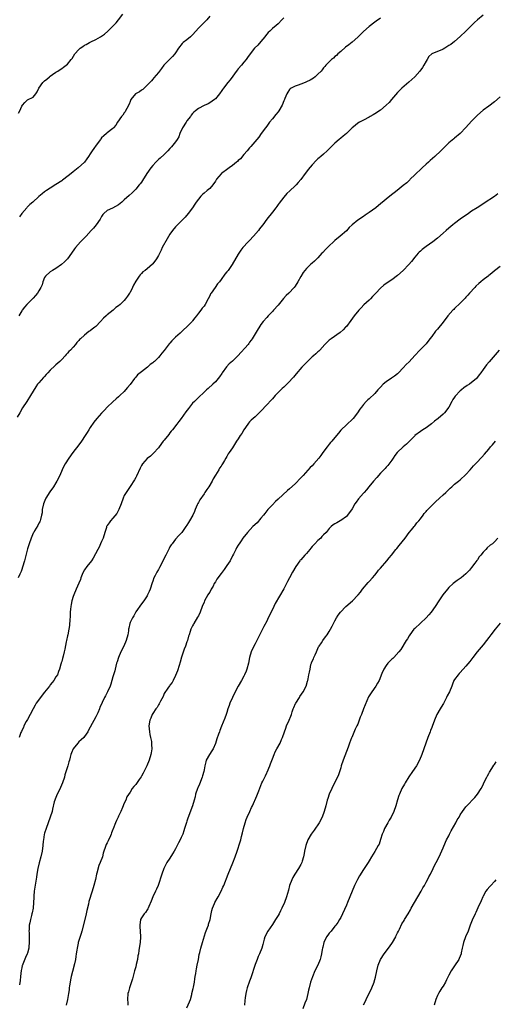
# Model space of a CAD drawing. Units: inches. Extents: x 2652000 to 2655000, y 1554000 to 1557000.
# Drawn here: x 2652362 to 2652529, y 1556033 to 1556379 of the extents above; entities that cross this region are included whole.
import ezdxf

# ---------------------------------------------------------------- set-up
doc = ezdxf.new("R2010")
doc.units = ezdxf.units.IN
doc.header["$MEASUREMENT"] = 0
doc.layers.add('LD26521554_10ft', color=112, linetype='Continuous')

msp = doc.modelspace()

# ---------------------------------------------------------------- linework, layer by layer
at = {"layer": 'LD26521554_10ft'}
for points, elevation in [([(2652489, 1556379.57), (2652487.49, 1556378.51), (2652487, 1556378.18), (2652485, 1556376.67), (2652483, 1556374.82), (2652481, 1556372.86), (2652479, 1556371.12), (2652477.81, 1556370.19), (2652476.66, 1556369.34), (2652475, 1556367.89), (2652474.04, 1556367), (2652473.52, 1556366.48), (2652473, 1556366.05), (2652472.45, 1556365.55), (2652471.77, 1556365), (2652469.75, 1556363), (2652469.43, 1556362.57), (2652469, 1556362.08), (2652468.53, 1556361.47), (2652468.12, 1556361), (2652467, 1556359.87), (2652466.04, 1556359), (2652465.46, 1556358.54), (2652464.23, 1556357.77), (2652463, 1556357.2), (2652462.5, 1556357), (2652461, 1556356.34), (2652460.02, 1556356.02), (2652459, 1556355.65), (2652457.6, 1556355), (2652457.29, 1556354.71), (2652457, 1556354.47), (2652456.48, 1556353.52), (2652456.09, 1556353), (2652455.33, 1556351.33), (2652455.22, 1556351), (2652455, 1556350.55), (2652454.4, 1556349), (2652453.24, 1556347), (2652453, 1556346.71), (2652452.27, 1556345.73), (2652451, 1556344.25), (2652449.99, 1556343), (2652449, 1556341.61), (2652448.59, 1556341), (2652447.11, 1556339), (2652446.2, 1556337.8), (2652445.54, 1556337), (2652443.45, 1556334.55), (2652443, 1556334.07), (2652442.13, 1556333), (2652441, 1556331.67), (2652439.78, 1556330.22), (2652439, 1556329.54), (2652438.75, 1556329.25), (2652438.41, 1556329), (2652437, 1556327.8), (2652435.85, 1556327), (2652435.37, 1556326.63), (2652433.1, 1556325), (2652433, 1556324.9), (2652431.41, 1556323), (2652431.23, 1556322.77), (2652431, 1556322.37), (2652430.06, 1556321), (2652429, 1556319.76), (2652428.1, 1556319), (2652427, 1556318.12), (2652426.41, 1556317.59), (2652425.85, 1556317), (2652425, 1556316.05), (2652424.28, 1556315), (2652423.78, 1556314.22), (2652422.92, 1556313), (2652421.41, 1556311), (2652420.34, 1556309.66), (2652419.69, 1556309), (2652419, 1556308.25), (2652417.38, 1556306.62), (2652417, 1556306.26), (2652415.97, 1556305), (2652415, 1556303.65), (2652414.04, 1556302.04), (2652412.34, 1556299), (2652411.94, 1556298.06), (2652411, 1556296.23), (2652410.26, 1556295), (2652409, 1556293.3), (2652408.85, 1556293.15), (2652407, 1556291.52), (2652406.31, 1556291), (2652405.55, 1556290.45), (2652405, 1556289.87), (2652404.56, 1556289.44), (2652404.23, 1556289), (2652403, 1556287.17), (2652402.21, 1556285.79), (2652401.9, 1556285), (2652401, 1556283.28), (2652400.83, 1556283), (2652400.07, 1556281.93), (2652399.46, 1556281), (2652399, 1556280.43), (2652397.5, 1556279), (2652397, 1556278.56), (2652396.05, 1556277.95), (2652395.06, 1556277), (2652393, 1556275.41), (2652392.6, 1556275), (2652391.74, 1556274.26), (2652390.68, 1556273), (2652389, 1556271.32), (2652388.62, 1556271), (2652387.67, 1556270.33), (2652387, 1556269.78), (2652386.53, 1556269.47), (2652385, 1556268.27), (2652383.61, 1556267), (2652383.28, 1556266.72), (2652383, 1556266.35), (2652382.34, 1556265.66), (2652381.81, 1556265), (2652381, 1556264.06), (2652380.04, 1556263), (2652379.51, 1556262.49), (2652379, 1556261.89), (2652378.56, 1556261.44), (2652378.22, 1556261), (2652377, 1556259.69), (2652376.33, 1556259), (2652375.64, 1556258.36), (2652375, 1556257.81), (2652374.54, 1556257.46), (2652373, 1556255.93), (2652372.09, 1556255), (2652371.59, 1556254.41), (2652371, 1556253.75), (2652370.63, 1556253.37), (2652369, 1556251.55), (2652368.56, 1556251), (2652367.89, 1556250.11), (2652366.03, 1556247), (2652364.7, 1556245), (2652363.26, 1556242.74), (2652362.31, 1556241), (2652361.41, 1556239.41)], 8680), ([(2652525, 1556380.65), (2652523.02, 1556378.98), (2652521.97, 1556378.03), (2652520.99, 1556377), (2652519, 1556375.01), (2652517, 1556373.11), (2652515, 1556371.41), (2652513.63, 1556370.37), (2652513, 1556369.92), (2652511.56, 1556369), (2652511, 1556368.69), (2652510.47, 1556368.47), (2652509, 1556367.91), (2652506.97, 1556367), (2652505.92, 1556366.08), (2652505.35, 1556365), (2652505, 1556364.41), (2652504.24, 1556363), (2652503.77, 1556362.23), (2652502.8, 1556361), (2652501, 1556359.01), (2652500.02, 1556357.98), (2652498.97, 1556357.03), (2652496.51, 1556355), (2652495.73, 1556354.27), (2652495, 1556353.5), (2652492.88, 1556351), (2652492.01, 1556349.99), (2652491, 1556348.98), (2652489, 1556347.25), (2652487, 1556345.92), (2652486.4, 1556345.6), (2652485.4, 1556345), (2652485, 1556344.78), (2652483, 1556343.77), (2652481.58, 1556343), (2652481, 1556342.66), (2652480.09, 1556341.91), (2652479, 1556341.06), (2652477, 1556339.1), (2652475.92, 1556338.08), (2652475, 1556337.43), (2652474.47, 1556337), (2652473, 1556335.69), (2652472.29, 1556335), (2652471, 1556333.67), (2652470.29, 1556333), (2652469, 1556331.82), (2652468.04, 1556331), (2652467.47, 1556330.53), (2652467, 1556330.11), (2652466.43, 1556329.57), (2652465, 1556328.1), (2652463.61, 1556326.39), (2652463, 1556325.55), (2652462.57, 1556325), (2652461, 1556322.89), (2652460.12, 1556321.88), (2652459.33, 1556321), (2652459, 1556320.67), (2652457.08, 1556318.92), (2652456.07, 1556317.93), (2652455, 1556316.7), (2652453.37, 1556314.63), (2652453, 1556314.09), (2652452.53, 1556313.47), (2652452.2, 1556313), (2652451, 1556311.42), (2652449.04, 1556309), (2652447.6, 1556307), (2652447, 1556306.21), (2652446.46, 1556305.54), (2652446.09, 1556305), (2652444.35, 1556303), (2652443, 1556301.53), (2652442.47, 1556301), (2652440.68, 1556299), (2652439.94, 1556298.06), (2652439.17, 1556297), (2652439, 1556296.73), (2652436.87, 1556293), (2652435.44, 1556291), (2652435.24, 1556290.76), (2652435, 1556290.44), (2652434.33, 1556289.67), (2652433, 1556287.79), (2652432.41, 1556287), (2652431.78, 1556286.22), (2652430.86, 1556285), (2652429.47, 1556283), (2652429.3, 1556282.7), (2652429, 1556282.02), (2652428.48, 1556281), (2652427.4, 1556279), (2652427, 1556278.43), (2652426.33, 1556277.67), (2652425.84, 1556277), (2652425, 1556275.96), (2652424.32, 1556275), (2652423.71, 1556274.29), (2652423, 1556273.26), (2652422.8, 1556273), (2652421, 1556271.15), (2652419.84, 1556270.16), (2652419, 1556269.33), (2652418.61, 1556269), (2652417, 1556267.51), (2652415.71, 1556266.29), (2652415, 1556265.4), (2652414.8, 1556265.2), (2652413, 1556262.88), (2652412.13, 1556261.87), (2652411.49, 1556261), (2652411, 1556260.42), (2652409.58, 1556259), (2652409.26, 1556258.74), (2652409, 1556258.5), (2652408.11, 1556257.89), (2652407.09, 1556257), (2652405, 1556255.41), (2652404.55, 1556255), (2652403.68, 1556254.32), (2652403, 1556253.51), (2652402.75, 1556253.25), (2652402.52, 1556253), (2652401, 1556250.92), (2652400.16, 1556249.84), (2652399.46, 1556249), (2652399, 1556248.51), (2652397.47, 1556247), (2652397, 1556246.57), (2652396.15, 1556245.85), (2652395, 1556244.83), (2652393, 1556242.92), (2652392.04, 1556241.96), (2652391, 1556240.85), (2652389.33, 1556239), (2652388.3, 1556237.7), (2652387, 1556235.78), (2652386.51, 1556235), (2652385.9, 1556234.1), (2652385.23, 1556233), (2652383.92, 1556231), (2652383, 1556229.7), (2652380.91, 1556227), (2652379.45, 1556225), (2652378.22, 1556223), (2652377.79, 1556222.21), (2652377.2, 1556221), (2652376.29, 1556219), (2652375.32, 1556217), (2652375, 1556216.41), (2652374.08, 1556215), (2652372.82, 1556213.18), (2652371.43, 1556211), (2652371.28, 1556210.72), (2652370.57, 1556209), (2652370.18, 1556207), (2652370.1, 1556205.9), (2652369.96, 1556205), (2652369.54, 1556203.54), (2652369.45, 1556203), (2652369.31, 1556202.69), (2652369, 1556202.18), (2652368.63, 1556201.37), (2652367.47, 1556199.47), (2652367.19, 1556199), (2652367, 1556198.66), (2652366.28, 1556197), (2652365.55, 1556195), (2652365, 1556193.24), (2652363.89, 1556189), (2652363.27, 1556186.73), (2652363, 1556185.99), (2652362.77, 1556185.23), (2652362.66, 1556185), (2652362.29, 1556184.29), (2652361.71, 1556183)], 8690), ([(2652361.84, 1556346.16), (2652362.32, 1556347), (2652363, 1556348.67), (2652363.27, 1556349), (2652364.11, 1556349.89), (2652365, 1556350.88), (2652367, 1556351.8), (2652367.86, 1556353), (2652368.35, 1556353.65), (2652368.96, 1556355), (2652370.43, 1556357), (2652370.73, 1556357.27), (2652371, 1556357.59), (2652371.81, 1556358.19), (2652372.67, 1556359), (2652373, 1556359.25), (2652373.8, 1556359.8), (2652375, 1556360.55), (2652375.67, 1556361), (2652376.51, 1556361.49), (2652377, 1556361.9), (2652377.68, 1556362.32), (2652379, 1556363.45), (2652380.34, 1556365), (2652380.63, 1556365.37), (2652381.6, 1556367), (2652383, 1556368.59), (2652383.44, 1556369), (2652384.38, 1556369.62), (2652385, 1556370.08), (2652385.63, 1556370.37), (2652386.79, 1556371), (2652387.21, 1556371.21), (2652389, 1556372.03), (2652390.63, 1556373), (2652392.01, 1556373.99), (2652393.17, 1556375), (2652395, 1556376.71), (2652396.1, 1556377.9), (2652397, 1556379.02), (2652398.43, 1556381)], 8650), ([(2652455, 1556379.69), (2652454.38, 1556379), (2652453, 1556377.62), (2652452.31, 1556377), (2652451, 1556375.92), (2652450.06, 1556375), (2652449.51, 1556374.49), (2652448.6, 1556373.4), (2652448.33, 1556373), (2652447, 1556371.34), (2652445.87, 1556370.13), (2652444.74, 1556369), (2652443.15, 1556367), (2652442.3, 1556365.7), (2652441.82, 1556365), (2652441, 1556364.08), (2652440.1, 1556363), (2652439, 1556361.72), (2652438.68, 1556361.32), (2652436.13, 1556357.87), (2652435.33, 1556357), (2652433.82, 1556355), (2652433.52, 1556354.48), (2652433, 1556353.76), (2652432.7, 1556353.3), (2652432.43, 1556353), (2652431, 1556351.25), (2652430.7, 1556351), (2652429, 1556349.8), (2652428.5, 1556349.5), (2652427, 1556348.85), (2652425, 1556347.84), (2652423.95, 1556347), (2652423.44, 1556346.56), (2652423, 1556346.1), (2652422.51, 1556345.49), (2652422.2, 1556345), (2652421, 1556343.46), (2652420.68, 1556343), (2652419.43, 1556341), (2652418.52, 1556339), (2652418.09, 1556337.91), (2652417.55, 1556337), (2652417, 1556336.19), (2652416.05, 1556335), (2652415.58, 1556334.42), (2652415, 1556333.79), (2652414.25, 1556333), (2652413, 1556331.7), (2652411.6, 1556330.4), (2652411, 1556329.93), (2652410.05, 1556329), (2652409, 1556327.86), (2652408.31, 1556327), (2652406.9, 1556325), (2652405.4, 1556322.6), (2652405, 1556322.02), (2652404.58, 1556321.42), (2652404.26, 1556321), (2652403, 1556319.48), (2652402.57, 1556319), (2652401.78, 1556318.22), (2652400.71, 1556317.29), (2652399, 1556315.72), (2652398.12, 1556315), (2652397, 1556314.01), (2652394.79, 1556312.79), (2652393, 1556312.03), (2652391.83, 1556311), (2652391.42, 1556310.58), (2652391, 1556309.95), (2652390.52, 1556309), (2652389.13, 1556307), (2652388.13, 1556305.87), (2652387.41, 1556305), (2652385.57, 1556303), (2652385.29, 1556302.71), (2652385, 1556302.38), (2652384.3, 1556301.7), (2652383.62, 1556301), (2652381.9, 1556299), (2652381.5, 1556298.5), (2652380.49, 1556297), (2652379, 1556295.06), (2652378.03, 1556293.97), (2652376.95, 1556293.05), (2652375, 1556291.68), (2652373.8, 1556291), (2652373, 1556290.52), (2652371.31, 1556289), (2652371, 1556288.48), (2652370.41, 1556287), (2652370.09, 1556285.91), (2652369.68, 1556285), (2652369, 1556283.81), (2652368.5, 1556283), (2652367.84, 1556282.16), (2652367, 1556281.29), (2652366.76, 1556281), (2652364.81, 1556279), (2652363.96, 1556278.04), (2652363.12, 1556277), (2652363, 1556276.82), (2652361.97, 1556275)], 8670), ([(2652429, 1556380.32), (2652427.98, 1556379), (2652427.5, 1556378.5), (2652427, 1556377.99), (2652426.49, 1556377.51), (2652426, 1556377), (2652425, 1556376), (2652424.09, 1556375), (2652423, 1556373.66), (2652422.26, 1556373), (2652421, 1556371.99), (2652419.61, 1556371), (2652419.28, 1556370.72), (2652418, 1556369), (2652417, 1556367.41), (2652416.73, 1556367), (2652415.92, 1556366.08), (2652413, 1556363.18), (2652412.85, 1556363), (2652412.07, 1556361.93), (2652411.33, 1556361), (2652411, 1556360.52), (2652409.42, 1556358.58), (2652409, 1556358.14), (2652408.5, 1556357.5), (2652407, 1556355.99), (2652405.92, 1556355), (2652405.46, 1556354.54), (2652405, 1556354.3), (2652404.31, 1556353.69), (2652402.98, 1556353), (2652401.32, 1556351), (2652401, 1556350.31), (2652400.67, 1556349.33), (2652399.86, 1556347.86), (2652399.47, 1556347), (2652399.31, 1556346.69), (2652399, 1556346.27), (2652398.5, 1556345.5), (2652398.05, 1556345), (2652396.66, 1556343), (2652395.96, 1556342.04), (2652395.15, 1556341), (2652395, 1556340.86), (2652393, 1556339.27), (2652392.7, 1556339), (2652391.76, 1556338.24), (2652391, 1556337.5), (2652390.77, 1556337.23), (2652390.61, 1556337), (2652389.09, 1556335), (2652388.25, 1556333.75), (2652387.65, 1556333), (2652387, 1556331.94), (2652386.38, 1556331), (2652385.84, 1556330.16), (2652384.98, 1556329.02), (2652382.75, 1556327), (2652381, 1556325.6), (2652380.3, 1556325), (2652377.71, 1556323), (2652377.29, 1556322.71), (2652377, 1556322.48), (2652375, 1556321.1), (2652373, 1556319.81), (2652371.7, 1556319), (2652371, 1556318.52), (2652370.12, 1556317.88), (2652369, 1556316.99), (2652366.89, 1556315), (2652365.84, 1556314.16), (2652365, 1556313.27), (2652364.86, 1556313.14), (2652364.75, 1556313), (2652363.05, 1556310.95), (2652362.18, 1556309.82)], 8660), ([(2652531, 1556351.95), (2652529, 1556350.17), (2652527, 1556348.65), (2652525, 1556347.22), (2652523, 1556345.5), (2652522.53, 1556345), (2652521, 1556343.44), (2652519, 1556341.21), (2652517, 1556339.1), (2652515, 1556337.42), (2652514.76, 1556337.24), (2652513, 1556335.75), (2652512.18, 1556335), (2652511.58, 1556334.42), (2652510.14, 1556333), (2652508.05, 1556331), (2652506.44, 1556329.56), (2652505.85, 1556329), (2652505, 1556328.26), (2652503.64, 1556327), (2652503, 1556326.44), (2652501.48, 1556325), (2652501, 1556324.51), (2652499.46, 1556323), (2652499.25, 1556322.75), (2652499, 1556322.51), (2652498.21, 1556321.79), (2652497, 1556320.76), (2652494.84, 1556319), (2652492.26, 1556317), (2652491, 1556316.05), (2652488.24, 1556313.76), (2652487.29, 1556313), (2652485, 1556311.34), (2652483.62, 1556310.38), (2652483, 1556309.96), (2652482.41, 1556309.59), (2652481.55, 1556309), (2652481, 1556308.59), (2652479.08, 1556307), (2652478.01, 1556305.99), (2652477, 1556304.93), (2652474.79, 1556303), (2652473, 1556301.51), (2652472.43, 1556301), (2652471, 1556299.6), (2652470.33, 1556299), (2652469.7, 1556298.3), (2652468.72, 1556297.28), (2652468.4, 1556297), (2652467, 1556295.44), (2652466.58, 1556295), (2652465.76, 1556294.24), (2652465, 1556293.58), (2652464.42, 1556293), (2652463, 1556291.67), (2652461.81, 1556290.19), (2652461, 1556288.86), (2652459.95, 1556287), (2652459, 1556285.47), (2652458.65, 1556285), (2652456.74, 1556283), (2652455.83, 1556282.17), (2652454.9, 1556281.1), (2652453, 1556278.76), (2652451.36, 1556277), (2652451, 1556276.6), (2652449.48, 1556275), (2652449, 1556274.44), (2652447.82, 1556273), (2652447, 1556271.95), (2652445.32, 1556269.32), (2652443.93, 1556267), (2652443.57, 1556266.43), (2652443, 1556265.73), (2652442.71, 1556265.29), (2652442.49, 1556265), (2652438.92, 1556261), (2652437, 1556259.09), (2652435.88, 1556258.12), (2652434.88, 1556257.12), (2652433.41, 1556255), (2652433.26, 1556254.74), (2652432.45, 1556253.55), (2652431.99, 1556253), (2652431, 1556251.86), (2652430.07, 1556251), (2652428.5, 1556249.5), (2652427.9, 1556249), (2652427, 1556248.21), (2652425, 1556246.38), (2652423.63, 1556245), (2652423, 1556244.31), (2652421.9, 1556243), (2652421.5, 1556242.5), (2652420.64, 1556241.36), (2652418.94, 1556239), (2652418.11, 1556237.89), (2652417.47, 1556237), (2652415.92, 1556235), (2652415.49, 1556234.51), (2652415, 1556233.89), (2652414.59, 1556233.41), (2652413, 1556231.4), (2652412.65, 1556231), (2652411.19, 1556229), (2652411, 1556228.71), (2652409.25, 1556226.75), (2652409, 1556226.57), (2652408.2, 1556225.8), (2652407, 1556224.9), (2652405.33, 1556223), (2652405, 1556222.43), (2652404.52, 1556221.48), (2652403.27, 1556218.73), (2652403, 1556218.23), (2652402.55, 1556217.45), (2652401, 1556215.04), (2652399.59, 1556213), (2652399, 1556211.9), (2652398.59, 1556211), (2652397.91, 1556209), (2652397.1, 1556207), (2652396.37, 1556205.63), (2652395, 1556203.98), (2652394.12, 1556203), (2652393.62, 1556202.38), (2652393, 1556201.45), (2652392.84, 1556201.16), (2652392.77, 1556201), (2652392.7, 1556200.7), (2652392.19, 1556199), (2652391.54, 1556197), (2652391, 1556195.82), (2652390.67, 1556195), (2652390.16, 1556193.84), (2652389.7, 1556193), (2652388.11, 1556189.89), (2652387.43, 1556189), (2652385.83, 1556187), (2652385, 1556185.88), (2652384.54, 1556185), (2652384.21, 1556184.21), (2652383.74, 1556183), (2652383.57, 1556182.43), (2652383, 1556181.16), (2652382.13, 1556179), (2652381.21, 1556177), (2652381, 1556176.44), (2652380.55, 1556175), (2652380.34, 1556173.66), (2652380.19, 1556173), (2652380.06, 1556172.06), (2652380.03, 1556171), (2652380.03, 1556169.97), (2652379.82, 1556167.82), (2652379.77, 1556167), (2652379.7, 1556166.3), (2652379.52, 1556165), (2652379.11, 1556163), (2652379, 1556162.61), (2652378.66, 1556161), (2652378.59, 1556160.59), (2652378.06, 1556157.94), (2652377.9, 1556157), (2652377.49, 1556155.49), (2652377.32, 1556154.68), (2652377, 1556153.68), (2652376.85, 1556153.15), (2652376.78, 1556153), (2652376.68, 1556152.68), (2652376.22, 1556151), (2652375.9, 1556150.1), (2652375.47, 1556149), (2652375, 1556148.25), (2652374.25, 1556147), (2652373.7, 1556146.3), (2652373, 1556145.45), (2652372.69, 1556145), (2652371, 1556142.88), (2652370.19, 1556141.81), (2652369.5, 1556141), (2652368.05, 1556139), (2652367.68, 1556138.32), (2652366.94, 1556137.06), (2652365.92, 1556135), (2652365, 1556133.31), (2652364.57, 1556132.57), (2652363.73, 1556131), (2652363.53, 1556130.47), (2652363, 1556129.39), (2652362.89, 1556129.11), (2652362.69, 1556128.69), (2652362.01, 1556127)], 8700), ([(2652530.18, 1556317.82), (2652529, 1556316.92), (2652525.41, 1556314.59), (2652524.22, 1556313.78), (2652522.94, 1556313), (2652521, 1556311.77), (2652519.84, 1556311), (2652517, 1556308.99), (2652515, 1556307.47), (2652514.41, 1556307), (2652513, 1556305.82), (2652512.05, 1556305), (2652511, 1556304.04), (2652509, 1556302.28), (2652507.31, 1556301), (2652505, 1556299.39), (2652504.54, 1556299), (2652503.67, 1556298.33), (2652503, 1556297.76), (2652502.6, 1556297.4), (2652502.23, 1556297), (2652501, 1556295.59), (2652499.85, 1556294.15), (2652498.96, 1556293), (2652497, 1556290.97), (2652495, 1556289.14), (2652493, 1556287.71), (2652491.33, 1556286.67), (2652490.16, 1556285.84), (2652489, 1556284.79), (2652487.35, 1556283), (2652486.19, 1556281.81), (2652485.44, 1556281), (2652485, 1556280.55), (2652483.16, 1556278.84), (2652482.15, 1556277.85), (2652481.36, 1556277), (2652479.73, 1556275), (2652478.6, 1556273.4), (2652477, 1556271.32), (2652476.74, 1556271), (2652475.91, 1556270.09), (2652474.86, 1556269.14), (2652471.68, 1556267), (2652471, 1556266.5), (2652470.27, 1556265.74), (2652469.47, 1556265), (2652467.62, 1556263), (2652467.34, 1556262.66), (2652467, 1556262.41), (2652466.32, 1556261.68), (2652465.46, 1556261), (2652465, 1556260.58), (2652463.34, 1556259), (2652462.2, 1556257.8), (2652461.4, 1556257), (2652459.37, 1556254.63), (2652458.46, 1556253.54), (2652457.97, 1556253), (2652457, 1556251.96), (2652456.06, 1556251), (2652455, 1556249.95), (2652454.5, 1556249.5), (2652454.02, 1556249), (2652452, 1556247), (2652451.51, 1556246.49), (2652451, 1556245.93), (2652450.54, 1556245.46), (2652449, 1556243.72), (2652447, 1556241.52), (2652446.74, 1556241.26), (2652445, 1556239.6), (2652443.59, 1556238.41), (2652443, 1556237.82), (2652442.63, 1556237.37), (2652442.37, 1556237), (2652441.01, 1556234.99), (2652440.27, 1556233.73), (2652439.71, 1556233), (2652439, 1556231.87), (2652438.43, 1556231), (2652437, 1556228.66), (2652435.83, 1556227), (2652435.48, 1556226.52), (2652435, 1556225.59), (2652434.63, 1556225), (2652434.2, 1556224.2), (2652433.48, 1556223), (2652433.25, 1556222.75), (2652433, 1556222.27), (2652432.45, 1556221.55), (2652432.15, 1556221), (2652431, 1556219.12), (2652430.21, 1556217.79), (2652429.88, 1556217), (2652428.74, 1556215), (2652427.98, 1556214.02), (2652427.32, 1556213), (2652427, 1556212.57), (2652425.53, 1556210.47), (2652425, 1556209.47), (2652424.82, 1556209.18), (2652424.6, 1556208.6), (2652423.92, 1556207), (2652423.63, 1556206.37), (2652423.09, 1556205), (2652421.92, 1556203), (2652421.54, 1556202.46), (2652421, 1556201.54), (2652420.65, 1556201), (2652419.19, 1556199), (2652419, 1556198.76), (2652418.14, 1556197.86), (2652417, 1556196.57), (2652415.75, 1556195), (2652415.43, 1556194.57), (2652415, 1556193.87), (2652414.7, 1556193.3), (2652413.55, 1556191), (2652412.58, 1556189), (2652412.14, 1556188.14), (2652411.4, 1556186.6), (2652411, 1556185.93), (2652410.42, 1556185), (2652409.87, 1556183.87), (2652409.42, 1556183), (2652409, 1556181.81), (2652408.77, 1556181.23), (2652408.05, 1556179), (2652407.76, 1556178.24), (2652407.19, 1556177), (2652407, 1556176.68), (2652405.85, 1556175), (2652405, 1556173.95), (2652403, 1556171.07), (2652402.3, 1556169.7), (2652401.82, 1556169), (2652401, 1556167.28), (2652400.89, 1556167), (2652400.62, 1556165.38), (2652400.52, 1556165), (2652400.44, 1556164.44), (2652400.26, 1556163), (2652399.68, 1556161), (2652398.77, 1556159), (2652397.78, 1556157), (2652396.91, 1556155), (2652396.47, 1556153.53), (2652396.26, 1556153), (2652395.96, 1556151.96), (2652395.74, 1556151), (2652395.62, 1556150.38), (2652395, 1556148.31), (2652394.28, 1556145.72), (2652394, 1556145), (2652393.12, 1556143), (2652392.36, 1556141.64), (2652392.04, 1556141), (2652391.22, 1556139.22), (2652391.07, 1556138.93), (2652390.44, 1556137.56), (2652390.25, 1556137), (2652389.67, 1556135.67), (2652389, 1556134.2), (2652387, 1556130.58), (2652386.42, 1556129.58), (2652386.13, 1556129), (2652385, 1556127.33), (2652384.74, 1556127), (2652383.82, 1556126.18), (2652383, 1556125.39), (2652382.62, 1556125), (2652381.05, 1556123), (2652380.43, 1556121.57), (2652380.26, 1556121), (2652380.01, 1556120.01), (2652379.73, 1556119), (2652379.55, 1556118.45), (2652379.16, 1556117), (2652378.16, 1556113.84), (2652377.93, 1556113), (2652377.29, 1556111), (2652376.6, 1556109.4), (2652376.46, 1556109), (2652375.46, 1556107), (2652374.7, 1556105.3), (2652374.59, 1556105), (2652374.41, 1556104.41), (2652373.74, 1556101.74), (2652373.63, 1556101), (2652373, 1556099), (2652372.24, 1556097), (2652371.51, 1556095), (2652371, 1556093.34), (2652370.89, 1556092.89), (2652370.57, 1556091), (2652370.51, 1556090.51), (2652370.4, 1556089), (2652370.17, 1556087), (2652369.68, 1556085), (2652369.09, 1556082.91), (2652368.65, 1556081), (2652368.29, 1556079), (2652368.13, 1556077.87), (2652367.77, 1556075.77), (2652367.56, 1556074.44), (2652367.37, 1556073), (2652367.23, 1556071.23), (2652367.18, 1556070.82), (2652367.1, 1556069), (2652366.94, 1556067), (2652366.58, 1556065.42), (2652366.55, 1556065), (2652366.45, 1556064.45), (2652366.02, 1556063), (2652365.82, 1556061.82), (2652365.63, 1556061), (2652365.52, 1556059.52), (2652365.5, 1556059), (2652365.56, 1556058.44), (2652365.56, 1556057), (2652365.52, 1556055.52), (2652365.57, 1556055), (2652365.41, 1556053.41), (2652365.41, 1556053), (2652365, 1556051.25), (2652364.93, 1556051), (2652364.28, 1556049.72), (2652363.4, 1556047.4), (2652363.22, 1556047), (2652363.17, 1556046.83), (2652363, 1556046.06), (2652362.82, 1556045.18), (2652362.54, 1556043), (2652362.39, 1556041.61), (2652362.14, 1556040.14)], 8710), ([(2652531, 1556292.35), (2652529, 1556290.84), (2652528.04, 1556289.96), (2652527, 1556289.21), (2652526.76, 1556289), (2652525, 1556287.69), (2652524.25, 1556287), (2652523.57, 1556286.43), (2652522.52, 1556285.48), (2652522.09, 1556285), (2652520.22, 1556283), (2652519.66, 1556282.34), (2652519, 1556281.58), (2652518.71, 1556281.29), (2652518.46, 1556281), (2652517, 1556279.48), (2652515, 1556277.59), (2652514.69, 1556277.31), (2652514.39, 1556277), (2652512.62, 1556275), (2652511, 1556272.84), (2652509, 1556270.34), (2652508.35, 1556269.65), (2652507, 1556267.8), (2652506.36, 1556267), (2652505, 1556265.17), (2652502.83, 1556263), (2652501, 1556261.12), (2652499, 1556258.91), (2652498.05, 1556257.95), (2652497, 1556256.71), (2652495.36, 1556255), (2652495, 1556254.68), (2652493.89, 1556253.89), (2652492.87, 1556253.13), (2652491, 1556251.91), (2652489.94, 1556251), (2652489, 1556250.01), (2652488.54, 1556249.46), (2652488.09, 1556249), (2652487, 1556247.79), (2652485, 1556245.93), (2652484.5, 1556245.5), (2652483.96, 1556245), (2652483, 1556243.91), (2652482.28, 1556243), (2652481.75, 1556242.25), (2652480.92, 1556241), (2652479.35, 1556239), (2652479, 1556238.63), (2652477.28, 1556237), (2652477, 1556236.76), (2652475.16, 1556235), (2652475, 1556234.83), (2652474.18, 1556233.82), (2652473.56, 1556233), (2652471.87, 1556231), (2652471.45, 1556230.55), (2652471, 1556230.01), (2652470.22, 1556229), (2652468.77, 1556227), (2652467.98, 1556226.02), (2652467.29, 1556225), (2652465.6, 1556223), (2652465, 1556222.38), (2652464.29, 1556221.71), (2652461.79, 1556219), (2652461, 1556218.09), (2652459, 1556216.07), (2652457, 1556214.33), (2652456.26, 1556213.74), (2652453, 1556210.66), (2652452.13, 1556209.87), (2652451, 1556208.7), (2652449.46, 1556207), (2652448.37, 1556205.63), (2652447.83, 1556205), (2652447, 1556203.97), (2652445.61, 1556202.39), (2652444.19, 1556201), (2652442.21, 1556199), (2652440.65, 1556197), (2652440.02, 1556196.02), (2652439.34, 1556195), (2652439.18, 1556194.82), (2652439, 1556194.51), (2652438.42, 1556193.58), (2652438.17, 1556193), (2652437.34, 1556191.34), (2652437, 1556190.73), (2652436.12, 1556189), (2652435, 1556187.31), (2652434.82, 1556187), (2652434.03, 1556185.97), (2652433.4, 1556185), (2652433, 1556184.52), (2652431.5, 1556182.5), (2652431, 1556181.64), (2652430.6, 1556181), (2652430.15, 1556180.15), (2652429.51, 1556179), (2652429, 1556178.01), (2652428.57, 1556177.43), (2652428.3, 1556177), (2652427.21, 1556175), (2652427, 1556174.44), (2652426.34, 1556173), (2652425.59, 1556171), (2652425, 1556169.7), (2652424.76, 1556169.24), (2652423.39, 1556167), (2652423.26, 1556166.74), (2652423, 1556166.19), (2652422.36, 1556165), (2652422.16, 1556164.16), (2652421.75, 1556163), (2652421.52, 1556162.48), (2652421.19, 1556161), (2652421, 1556160.51), (2652420.47, 1556159), (2652420.05, 1556157.95), (2652419.14, 1556155.14), (2652418.63, 1556153.37), (2652418.21, 1556152.21), (2652417.64, 1556150.36), (2652417, 1556148.73), (2652416.19, 1556147), (2652415.77, 1556146.23), (2652415, 1556145.32), (2652414.89, 1556145.11), (2652414.29, 1556144.29), (2652413, 1556142.38), (2652412.62, 1556141.38), (2652411.71, 1556139.71), (2652411.24, 1556138.76), (2652411, 1556138.46), (2652410.5, 1556137.5), (2652410.09, 1556137), (2652409, 1556135.39), (2652408.76, 1556135), (2652408.26, 1556133.74), (2652407.95, 1556133), (2652407.65, 1556131), (2652407.81, 1556129), (2652408.01, 1556128.01), (2652408.22, 1556127), (2652408.49, 1556125.51), (2652408.56, 1556125), (2652408.55, 1556124.55), (2652408.63, 1556123), (2652408.43, 1556121.57), (2652408.32, 1556121), (2652407.69, 1556119), (2652406.87, 1556117), (2652405.61, 1556114.39), (2652405, 1556113.34), (2652404.87, 1556113.13), (2652404.18, 1556112.18), (2652403, 1556110.5), (2652402.3, 1556109.7), (2652401.76, 1556109), (2652401, 1556107.78), (2652399.9, 1556106.1), (2652399.53, 1556105), (2652399, 1556103.84), (2652398.4, 1556102.4), (2652397.76, 1556101), (2652397, 1556099.27), (2652396.87, 1556099), (2652396.21, 1556097.79), (2652395.89, 1556097), (2652395.08, 1556094.92), (2652395, 1556094.69), (2652394.51, 1556093.49), (2652394.36, 1556093), (2652393.89, 1556091.89), (2652393.47, 1556091), (2652393.29, 1556090.71), (2652393, 1556089.99), (2652392.63, 1556089.37), (2652392.5, 1556089), (2652392.31, 1556088.31), (2652391.82, 1556087), (2652391.61, 1556086.39), (2652391.3, 1556085), (2652390.55, 1556083), (2652390.03, 1556081.97), (2652389.37, 1556079.37), (2652389.25, 1556079), (2652388.88, 1556077.12), (2652388.34, 1556075), (2652387.7, 1556073), (2652386.59, 1556069.41), (2652386.39, 1556068.39), (2652385.83, 1556066.17), (2652385.59, 1556065), (2652385, 1556062.57), (2652384.09, 1556059), (2652383.83, 1556058.17), (2652382.8, 1556055), (2652382.76, 1556054.76), (2652382.38, 1556053), (2652382.32, 1556052.32), (2652382.13, 1556051), (2652381.96, 1556050.04), (2652381.83, 1556049), (2652381.5, 1556047.5), (2652380.77, 1556044.77), (2652380.34, 1556043), (2652380.15, 1556041.85), (2652379.93, 1556041), (2652379.72, 1556039.72), (2652379.66, 1556039), (2652379.62, 1556038.38), (2652379.44, 1556037), (2652379.08, 1556035), (2652378.58, 1556033)], 8720), ([(2652530.65, 1556263), (2652527.11, 1556258.89), (2652526.2, 1556257.8), (2652525.58, 1556257), (2652525, 1556256.19), (2652524.18, 1556255), (2652523.65, 1556254.35), (2652523, 1556253.44), (2652522.65, 1556253), (2652520.26, 1556251), (2652519.48, 1556250.52), (2652518.26, 1556249.74), (2652517.44, 1556249), (2652517, 1556248.68), (2652515.21, 1556246.79), (2652515, 1556246.43), (2652514.36, 1556245.64), (2652514.01, 1556245), (2652513, 1556242.98), (2652511.45, 1556241), (2652511, 1556240.52), (2652509.24, 1556239), (2652507.99, 1556238.01), (2652506.91, 1556237.09), (2652505, 1556235.71), (2652503.84, 1556235), (2652503, 1556234.45), (2652501.1, 1556233), (2652501, 1556232.91), (2652499.07, 1556230.93), (2652498.08, 1556229.92), (2652496.97, 1556229), (2652494.87, 1556227), (2652494.06, 1556225.94), (2652493.4, 1556225), (2652493, 1556224.37), (2652491.56, 1556222.44), (2652491, 1556221.85), (2652490.6, 1556221.4), (2652490.19, 1556221), (2652489, 1556219.78), (2652487.69, 1556218.31), (2652486.56, 1556217), (2652484.92, 1556215), (2652484.04, 1556213.96), (2652483.27, 1556213), (2652483, 1556212.74), (2652481.26, 1556210.74), (2652480.38, 1556209.62), (2652479.99, 1556209), (2652479, 1556207.29), (2652477.34, 1556205), (2652477, 1556204.6), (2652475, 1556203.12), (2652474.76, 1556203), (2652473.65, 1556202.35), (2652473, 1556201.94), (2652472.41, 1556201.59), (2652471.69, 1556201), (2652471, 1556200.34), (2652469.88, 1556199), (2652469, 1556198.17), (2652468.43, 1556197.57), (2652467.97, 1556197), (2652467, 1556196.18), (2652465.95, 1556195), (2652465.47, 1556194.53), (2652465, 1556193.97), (2652464.55, 1556193.45), (2652464.21, 1556193), (2652463, 1556191.55), (2652462.45, 1556191), (2652461, 1556189.39), (2652460.8, 1556189.2), (2652460.63, 1556189), (2652459.25, 1556187), (2652458.09, 1556185), (2652457, 1556183), (2652456.31, 1556181.69), (2652455.96, 1556181), (2652455, 1556179.19), (2652452.01, 1556173.99), (2652451.51, 1556173), (2652451, 1556171.91), (2652449.57, 1556169), (2652449, 1556167.86), (2652448.01, 1556165.99), (2652447.56, 1556165), (2652447, 1556163.83), (2652446.03, 1556161.97), (2652445, 1556159.89), (2652444.51, 1556159), (2652443.59, 1556157), (2652442.99, 1556155), (2652442.6, 1556153), (2652442.06, 1556151), (2652441.77, 1556150.23), (2652441.24, 1556149), (2652441, 1556148.52), (2652440.18, 1556147), (2652439, 1556144.98), (2652437.97, 1556143), (2652437, 1556140.99), (2652436.07, 1556139), (2652435.78, 1556138.22), (2652435.34, 1556137), (2652435, 1556135.73), (2652434.78, 1556135), (2652434.31, 1556133.69), (2652433.09, 1556130.91), (2652432.53, 1556129.47), (2652432.41, 1556129), (2652432.13, 1556128.13), (2652431.52, 1556126.48), (2652431, 1556124.9), (2652430.17, 1556123), (2652429.76, 1556122.24), (2652428.89, 1556121), (2652427.8, 1556119), (2652427.59, 1556118.41), (2652427.28, 1556117), (2652427, 1556115.6), (2652426.9, 1556115), (2652426.47, 1556113.53), (2652426.35, 1556113), (2652425.41, 1556110.59), (2652424.78, 1556109.22), (2652424.7, 1556109), (2652424.04, 1556107), (2652423.83, 1556106.17), (2652423.52, 1556105), (2652422.95, 1556103), (2652421.34, 1556098.66), (2652421, 1556097.61), (2652420.84, 1556097.16), (2652420.18, 1556095), (2652419.87, 1556094.13), (2652419.5, 1556093), (2652419, 1556091.83), (2652418.62, 1556091), (2652418.06, 1556089.94), (2652417.59, 1556089), (2652417, 1556087.87), (2652416.5, 1556087), (2652415.93, 1556086.07), (2652415, 1556084.59), (2652413.97, 1556083), (2652413.62, 1556082.38), (2652412.92, 1556081), (2652412.14, 1556079), (2652410.86, 1556075), (2652410.32, 1556073.68), (2652410, 1556073), (2652409, 1556071), (2652408.47, 1556069.53), (2652407.63, 1556067.63), (2652407.4, 1556067), (2652407.26, 1556066.74), (2652407, 1556066.38), (2652406.45, 1556065.55), (2652405.96, 1556065), (2652405, 1556063.61), (2652404.71, 1556063), (2652404.4, 1556061), (2652404.42, 1556060.42), (2652404.53, 1556059), (2652404.64, 1556057), (2652404.51, 1556055), (2652404.32, 1556053.68), (2652404.15, 1556052.15), (2652403.95, 1556051), (2652403.73, 1556050.27), (2652403.57, 1556049), (2652403.19, 1556047.19), (2652403, 1556046.46), (2652402.68, 1556045.32), (2652402.61, 1556045), (2652401.85, 1556042.15), (2652400.8, 1556039), (2652400.41, 1556037.59), (2652400.28, 1556037), (2652400.13, 1556035), (2652400.24, 1556033.76), (2652400.26, 1556033)], 8730), ([(2652421, 1556032.06), (2652421.9, 1556034.1), (2652422.19, 1556035), (2652422.66, 1556036.66), (2652422.77, 1556037), (2652423.22, 1556038.78), (2652423.31, 1556039.31), (2652423.62, 1556041), (2652423.75, 1556042.25), (2652423.88, 1556043), (2652424.09, 1556044.09), (2652424.2, 1556045), (2652424.31, 1556045.69), (2652424.64, 1556047), (2652425.02, 1556049), (2652425.28, 1556050.72), (2652425.47, 1556051.47), (2652425.82, 1556053), (2652426.43, 1556055), (2652427.57, 1556058.43), (2652428.26, 1556060.26), (2652428.51, 1556061), (2652428.61, 1556061.39), (2652429.13, 1556063), (2652429.56, 1556065), (2652429.76, 1556066.24), (2652429.98, 1556067), (2652430.7, 1556068.7), (2652430.81, 1556069), (2652431.6, 1556070.4), (2652431.97, 1556071), (2652433.07, 1556073), (2652433.63, 1556074.38), (2652433.9, 1556075), (2652435.45, 1556079), (2652436.25, 1556081), (2652437.07, 1556082.93), (2652437.88, 1556085), (2652438.58, 1556087), (2652439.69, 1556090.31), (2652439.88, 1556091), (2652440.18, 1556092.18), (2652440.55, 1556093.45), (2652440.88, 1556095), (2652441.39, 1556097), (2652441.81, 1556098.19), (2652442.14, 1556099), (2652443.08, 1556101), (2652443.66, 1556102.34), (2652443.98, 1556103), (2652445.52, 1556106.48), (2652446.19, 1556108.19), (2652447.35, 1556111), (2652447.64, 1556111.64), (2652448.54, 1556113.46), (2652449, 1556114.49), (2652449.17, 1556114.83), (2652450.08, 1556117), (2652450.31, 1556117.69), (2652451, 1556119.52), (2652451.6, 1556121), (2652452.04, 1556121.96), (2652452.61, 1556123), (2652453.74, 1556125), (2652454.25, 1556126.25), (2652454.58, 1556127), (2652455.22, 1556129), (2652455.74, 1556130.26), (2652455.99, 1556131), (2652456.95, 1556133.05), (2652457.53, 1556134.47), (2652457.67, 1556135), (2652457.98, 1556135.98), (2652458.32, 1556137), (2652458.51, 1556137.49), (2652459.12, 1556138.88), (2652459.19, 1556139), (2652460.49, 1556141), (2652460.68, 1556141.32), (2652461.86, 1556143), (2652462.83, 1556145), (2652463.29, 1556146.71), (2652463.42, 1556147), (2652463.55, 1556147.55), (2652463.86, 1556149), (2652464.08, 1556149.92), (2652464.24, 1556151), (2652464.57, 1556152.57), (2652464.69, 1556153), (2652464.79, 1556153.21), (2652465, 1556153.77), (2652465.39, 1556154.61), (2652465.52, 1556155), (2652465.99, 1556155.99), (2652466.51, 1556157), (2652467, 1556158.19), (2652467.26, 1556158.74), (2652467.41, 1556159), (2652468.21, 1556160.21), (2652468.68, 1556161), (2652469.7, 1556162.3), (2652470.22, 1556163), (2652471, 1556164.18), (2652471.47, 1556165), (2652471.99, 1556166.01), (2652472.52, 1556167), (2652473, 1556167.95), (2652473.57, 1556169), (2652474.09, 1556169.91), (2652474.88, 1556171), (2652476.81, 1556173), (2652479.1, 1556175), (2652481, 1556176.88), (2652481.11, 1556177), (2652481.96, 1556178.04), (2652482.71, 1556179), (2652484.65, 1556181.35), (2652485, 1556181.7), (2652486.16, 1556183), (2652487, 1556183.99), (2652487.81, 1556185), (2652488.32, 1556185.68), (2652489, 1556186.44), (2652491.18, 1556189), (2652491.97, 1556190.03), (2652492.82, 1556191), (2652494.42, 1556193), (2652494.67, 1556193.33), (2652495.57, 1556194.43), (2652497.62, 1556197), (2652499.08, 1556198.92), (2652499.91, 1556199.91), (2652500.8, 1556201), (2652500.88, 1556201.12), (2652501, 1556201.24), (2652501.7, 1556202.31), (2652502.43, 1556203), (2652503, 1556203.7), (2652503.96, 1556205), (2652504.36, 1556205.64), (2652505, 1556206.29), (2652505.29, 1556206.71), (2652505.6, 1556207), (2652507, 1556208.43), (2652508.31, 1556209.69), (2652509.75, 1556211), (2652511, 1556212.17), (2652511.95, 1556213), (2652513, 1556214.05), (2652513.49, 1556214.51), (2652514.05, 1556215), (2652515, 1556215.86), (2652516.37, 1556217), (2652517, 1556217.48), (2652519, 1556219.3), (2652520.5, 1556221), (2652521.64, 1556222.36), (2652522.3, 1556223), (2652523, 1556223.78), (2652524.23, 1556225), (2652524.6, 1556225.4), (2652525.52, 1556226.48), (2652527, 1556228.26), (2652527.64, 1556229), (2652528.29, 1556229.71), (2652529.36, 1556231)], 8740), ([(2652530.16, 1556197), (2652529, 1556195.69), (2652528.28, 1556195), (2652527.54, 1556194.46), (2652526.44, 1556193.56), (2652525.96, 1556193), (2652525, 1556192.03), (2652524.18, 1556191), (2652523.64, 1556190.36), (2652523, 1556189.33), (2652522.85, 1556189.15), (2652522.15, 1556188.15), (2652521, 1556186.6), (2652520.24, 1556185.76), (2652519.6, 1556185), (2652519, 1556184.41), (2652517.28, 1556183), (2652517, 1556182.79), (2652515.94, 1556182.06), (2652515, 1556181.39), (2652514.5, 1556181), (2652513, 1556179.6), (2652512.47, 1556179), (2652510.91, 1556177), (2652509.52, 1556175), (2652508.23, 1556173), (2652506.81, 1556171), (2652505.99, 1556170.01), (2652505, 1556169), (2652501, 1556165.27), (2652500.74, 1556165), (2652499.26, 1556163), (2652499, 1556162.61), (2652498.42, 1556161.58), (2652498.03, 1556161), (2652496.09, 1556157.91), (2652495.43, 1556157), (2652493.62, 1556155), (2652493.31, 1556154.69), (2652493, 1556154.45), (2652491.58, 1556153), (2652491, 1556152.27), (2652490.17, 1556151), (2652489.47, 1556149.47), (2652488.46, 1556147), (2652487.97, 1556146.03), (2652487.34, 1556145), (2652485.88, 1556143), (2652484.8, 1556141.2), (2652483.6, 1556138.4), (2652483.06, 1556137), (2652482.26, 1556135), (2652481.87, 1556134.13), (2652481.53, 1556133), (2652481, 1556131.64), (2652480.71, 1556131), (2652480.13, 1556129.87), (2652478.86, 1556127), (2652478.79, 1556126.79), (2652478.08, 1556125), (2652477.59, 1556123.59), (2652475.91, 1556119), (2652475.22, 1556117), (2652475, 1556116.25), (2652474.18, 1556113.82), (2652473.85, 1556113), (2652472.86, 1556111), (2652471.83, 1556109), (2652470.92, 1556107), (2652470.46, 1556105.54), (2652470.26, 1556105), (2652469.74, 1556103), (2652469.2, 1556101), (2652468.47, 1556099), (2652467.43, 1556097), (2652465.63, 1556094.37), (2652464.6, 1556093), (2652463.48, 1556091), (2652462.79, 1556089), (2652462.34, 1556087), (2652462.22, 1556086.22), (2652461.94, 1556085), (2652461.47, 1556083.47), (2652461.3, 1556083), (2652461, 1556082.4), (2652460.23, 1556081), (2652458.91, 1556079), (2652458.22, 1556077.78), (2652457.8, 1556077), (2652457.05, 1556075), (2652456.63, 1556073.37), (2652455.93, 1556071), (2652455.21, 1556069), (2652454.38, 1556067), (2652453.87, 1556066.13), (2652453.37, 1556065), (2652453, 1556064.39), (2652452.12, 1556063), (2652451, 1556061.32), (2652449.4, 1556059), (2652448.39, 1556057), (2652448.15, 1556056.15), (2652447.68, 1556054.32), (2652447.29, 1556053), (2652446.45, 1556051), (2652446.01, 1556049.99), (2652445.64, 1556049), (2652445, 1556047.24), (2652443.45, 1556042.55), (2652443, 1556041.38), (2652442.14, 1556039), (2652441.93, 1556038.07), (2652441.65, 1556037), (2652441.48, 1556035.48), (2652441.36, 1556034.64), (2652441.22, 1556033)], 8750), ([(2652531, 1556167.05), (2652529.23, 1556165), (2652527.68, 1556163), (2652527, 1556162.08), (2652526.24, 1556161), (2652525, 1556159.47), (2652522.89, 1556157), (2652521.39, 1556155), (2652520.39, 1556153.61), (2652519, 1556151.98), (2652517, 1556149.79), (2652516.63, 1556149.37), (2652516.24, 1556149), (2652515, 1556147.35), (2652514.78, 1556147), (2652514.27, 1556145.73), (2652514.01, 1556145), (2652513.2, 1556143), (2652512.44, 1556141.56), (2652512.18, 1556141), (2652511.08, 1556138.92), (2652510.35, 1556137.65), (2652509.92, 1556137), (2652508.79, 1556135), (2652507.99, 1556133), (2652507.18, 1556130.82), (2652507, 1556130.43), (2652506.59, 1556129.41), (2652506.38, 1556129), (2652505.56, 1556127), (2652504.2, 1556123), (2652503.49, 1556121), (2652502.67, 1556119), (2652501.61, 1556117), (2652500.26, 1556115), (2652498.91, 1556113.09), (2652497.62, 1556111), (2652497.42, 1556110.58), (2652496.53, 1556109), (2652495.63, 1556107), (2652495.45, 1556106.55), (2652494.94, 1556105.06), (2652494.33, 1556103), (2652493.65, 1556101), (2652492.73, 1556099), (2652492.08, 1556097.92), (2652491.59, 1556097), (2652490.44, 1556095), (2652490.02, 1556093.98), (2652489.58, 1556093), (2652489, 1556091.15), (2652488.46, 1556089.54), (2652488.18, 1556089), (2652487.05, 1556086.95), (2652485.85, 1556085), (2652485, 1556083.68), (2652484.63, 1556083), (2652483.96, 1556082.04), (2652483.28, 1556081), (2652483, 1556080.64), (2652481.61, 1556078.39), (2652480.91, 1556077.09), (2652479.89, 1556075), (2652479.02, 1556073), (2652478.18, 1556071), (2652477.38, 1556069), (2652477, 1556068.07), (2652475.59, 1556065), (2652475, 1556063.74), (2652474.61, 1556063), (2652474.03, 1556061.97), (2652473.27, 1556061), (2652473, 1556060.7), (2652471.63, 1556059), (2652471.36, 1556058.64), (2652471, 1556058.28), (2652470.48, 1556057.52), (2652470.07, 1556057), (2652469.03, 1556055), (2652468.69, 1556053.31), (2652468.6, 1556053), (2652468.5, 1556052.5), (2652468.27, 1556051), (2652468.02, 1556049.98), (2652467.74, 1556049), (2652466.93, 1556047), (2652465.95, 1556045), (2652465.04, 1556042.96), (2652464.38, 1556041), (2652463.91, 1556039), (2652463.72, 1556038.28), (2652463.49, 1556037), (2652462.95, 1556035), (2652462.38, 1556033.62), (2652461.7, 1556031.7)], 8760), ([(2652482.96, 1556033.04), (2652483.68, 1556034.32), (2652483.99, 1556035), (2652485.92, 1556039), (2652486.74, 1556041), (2652486.81, 1556041.19), (2652487.26, 1556042.74), (2652487.71, 1556045), (2652488.18, 1556047), (2652488.99, 1556049), (2652490.29, 1556051), (2652491.83, 1556053), (2652493, 1556054.6), (2652493.25, 1556055), (2652494.33, 1556057), (2652494.54, 1556057.46), (2652495, 1556058.35), (2652495.31, 1556059), (2652495.65, 1556059.65), (2652496.52, 1556061.48), (2652497.28, 1556062.72), (2652497.47, 1556063), (2652498.67, 1556065), (2652499.51, 1556066.49), (2652499.77, 1556067), (2652500.87, 1556069), (2652502.05, 1556071), (2652503.27, 1556073), (2652503.84, 1556074.16), (2652504.41, 1556075), (2652505, 1556076.11), (2652505.5, 1556077), (2652505.97, 1556078.03), (2652506.49, 1556079), (2652507.45, 1556081), (2652507.97, 1556082.03), (2652508.51, 1556083), (2652509.58, 1556085), (2652510.08, 1556086.08), (2652511, 1556088.23), (2652511.81, 1556090.19), (2652512.21, 1556091), (2652513, 1556092.48), (2652513.24, 1556093), (2652513.85, 1556094.15), (2652515.43, 1556097), (2652515.97, 1556098.03), (2652516.57, 1556099), (2652517, 1556099.75), (2652517.83, 1556101), (2652519, 1556102.64), (2652519.16, 1556102.84), (2652522.09, 1556105.91), (2652523.07, 1556107), (2652524.32, 1556109), (2652525, 1556110.35), (2652525.3, 1556111), (2652526.28, 1556113), (2652526.52, 1556113.48), (2652527, 1556114.27), (2652527.25, 1556114.75), (2652528.11, 1556116.11), (2652528.79, 1556117.21), (2652529, 1556117.49), (2652529.58, 1556118.42)], 8770), ([(2652529.44, 1556077), (2652529, 1556076.44), (2652527.69, 1556075), (2652527.35, 1556074.65), (2652526.43, 1556073.57), (2652526.01, 1556073), (2652525, 1556071.19), (2652524.9, 1556071), (2652524.35, 1556069.65), (2652523.18, 1556067.18), (2652522.47, 1556065.53), (2652522.21, 1556065), (2652521.23, 1556062.77), (2652520.5, 1556061), (2652519.72, 1556059), (2652518.87, 1556057), (2652518.13, 1556055), (2652517.91, 1556053.91), (2652517.67, 1556053), (2652517.37, 1556051.37), (2652517.28, 1556051), (2652517, 1556050.18), (2652516.65, 1556049.35), (2652516.49, 1556049), (2652515, 1556046.74), (2652514.25, 1556045.75), (2652513.79, 1556045), (2652513, 1556043.46), (2652512.74, 1556043), (2652512.18, 1556041.82), (2652511.76, 1556041), (2652511, 1556039.67), (2652510.56, 1556039), (2652509.88, 1556037.88), (2652509.31, 1556037), (2652509, 1556036.34), (2652508.47, 1556035), (2652507.83, 1556033)], 8780)]:
    msp.add_lwpolyline(points, dxfattribs=dict(at, elevation=elevation))

doc.saveas('drawing.dxf')
